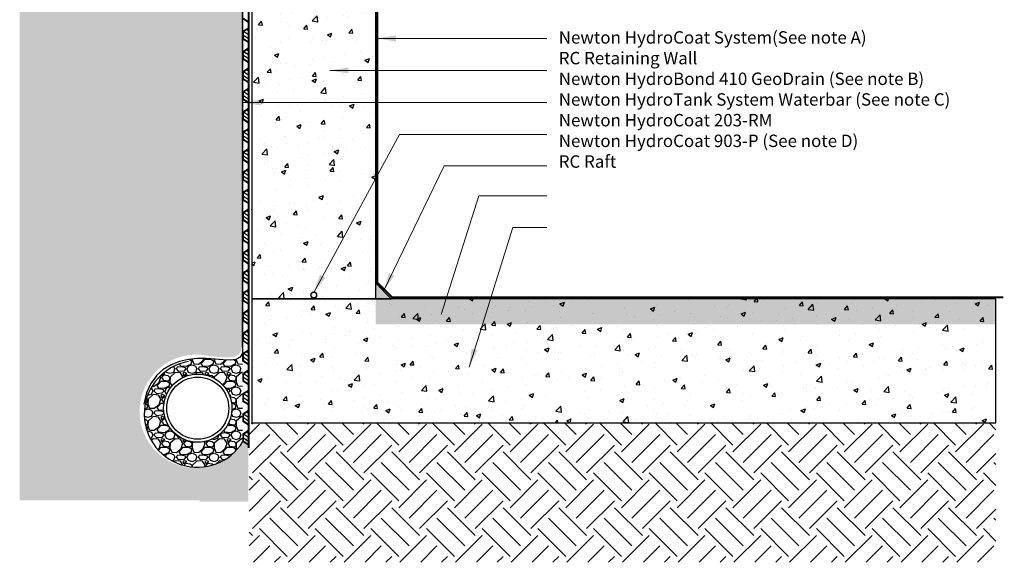
# Model space of a CAD drawing. Units: millimetres. Extents: x 5368 to 12348, y -244 to 1995.
# Drawn here: x 10760 to 12348, y 305 to 1180 of the extents above; entities that cross this region are included whole.
import ezdxf

# ---------------------------------------------------------------- set-up
doc = ezdxf.new("R2010")
doc.units = ezdxf.units.MM
for name, color, linetype in [('JN A', 84, 'Continuous'), ('JN A Ancillaries', 210, 'Continuous'), ('JN C Membrane', 160, 'Continuous'), ('Leaders', 7, 'Continuous'), ('Newton Waterproofing', 5, 'Continuous'), ('Notes', 7, 'Continuous')]:
    doc.layers.add(name, color=color, linetype=linetype)
doc.styles.add('CITY', font='cityb___.ttf', dxfattribs={"height": 15})
doc.dimstyles.new('1X4', dxfattribs={"dimtxt": 3, "dimasz": 12, "dimexe": 0.8, "dimexo": 1, "dimgap": 2, "dimtad": 0, "dimdec": 0, "dimlfac": 4, "dimrnd": 0.05, "dimdsep": 46, "dimtxsty": 'CITY', "dimcen": -5, "dimclrd": 7, "dimclre": 2, "dimclrt": 7, "dimadec": 0, "dimazin": 0, "dimtfac": 1, "dimtdec": 0, "dimtofl": 0, "dimtmove": 0, "dimatfit": 0, "dimfxl": 1, "dimtolj": 1, "dimtzin": 0, "dimlwd": 15, "dimlwe": 18, "dimarcsym": 0})
pattern_1 = [(49.99999999999999, (4765.148141756382, 0), (72.8738675984016, -6.375634215561234), [7.620000000000001, -83.82000000000001]), (355, (4765.148141756382, 0), (-14.09736856998774, 76.42273809561406), [6.096, -67.056233668]), (100.4514447, (4771.220944556382, -0.5313014), (58.77649883614131, 70.04710076487804), [6.47600352, -71.23609783999999]), (46.18420000000001, (4765.148141756382, 20.32), (108.431616356852, -16.81693117309086), [11.43, -125.73]), (96.63555760999996, (4774.184101756382, 18.9186), (94.96165362060121, 98.97044983908862), [9.714009256, -106.854243264]), (351.1841511700001, (4765.148141756382, 20.32), (94.96165362599082, 98.97044983421307), [9.143986828000001, -100.583892768]), (21, (4775.308141756382, 15.24), (60.645756507653, -40.90607927483504), [7.620000000000001, -83.82000000000001]), (326.0000000000001, (4775.308141756382, 15.24), (24.72081133905883, 73.6751864489277), [6.096, -67.056]), (71.45144499999999, (4780.361954796382, 11.83116004), (85.36656771148647, 32.7691075543621), [6.476003520000001, -71.23597504]), (37.50000000000001, (4765.148141756382, 0), (1.235441300236727, 33.82201554926124), [0, -66.2432, 0, -68.072, 0, -67.31]), (7.499999999999999, (4765.148141756382, 0), (26.7278650041223, 40.0722299272478), [0, -38.8112, 0, -64.7192, 0, -25.654]), (327.5, (4742.491341756382, 0), (54.23623806674856, -2.291497597069378), [0, -25.4, 0, -79.248, 0, -105.156]), (317.5, (4732.331341756382, 0), (59.25167255440722, 10.17059641333321), [0, -33.02, 0, -52.62880000000001, 0, -74.676])]

# ---------------------------------------------------------------- blocks, each defined once
blk = doc.blocks.new('*U6')
h = blk.add_hatch(color=256)
h.dxf.hatch_style = 1
h.paths.add_polyline_path([(0, 25), (0, 0), (25, 0)])
for p, q in [((0, 0), (0, 25)), ((0, 25), (25, 0)), ((0, 0), (25, 0))]:
    blk.add_line(p, q)
blk = doc.blocks.new('JN 302 Injection Hose')
at = {"lineweight": 13}
h = blk.add_hatch(color=256, dxfattribs=at)
h.dxf.hatch_style = 1
h.paths.add_polyline_path([(-5.998614150566937, 6.611976520432563), (-5.156459785635889, 6.050540277144592), (-5.998614150566937, 5.489104033856847, 0.360530563773839), (-0.5630726398649131, 0.05356252315459642), (-0.00163639657512249, 0.8957168880863264), (0.5597998467110301, 0.05356252315459642, 0.3605305637738391), (5.995341357413054, 5.489104033856847), (5.153186992482006, 6.050540277144592), (5.995341357413054, 6.611976520432563, 0.3605305637738356), (0.5597998467110301, 12.04751803113459), (-0.00163639657512249, 11.20536366620286), (-0.5630726398649131, 12.04751803113459, 0.3605305637738358)])
h.paths.add_polyline_path([(3.471874894157736, 6.050540277144592, -1), (-3.475147687307981, 6.050540277144592, -1)], flags=16)
blk = doc.blocks.new('*U11')
for p, q in [((-11.19467612863082, -324.5007941123798), (-11.19467612863446, -292.0508437444036)), ((-10.69467612863082, -324.5007941123798), (-10.69467612863446, -292.0508437444036)), ((-1.444676128627179, -319.3656773630095), (-1.444676128627179, -297.0720488252695)), ((-0.6946761286271794, -324.5007941123798), (-0.6946761286271794, -292.0508437444036)), ((-1.444676128627179, -320.2501130941413), (-10.69467612862718, -314.4688630941413)), ((-1.444676128627179, -319.3656773630149), (-9.944676128630817, -314.0531773630149)), ((-11.19467612863082, -356.950744480356), (-11.19467612863446, -324.5007941123798)), ((-10.69467612863082, -356.950744480356), (-10.69467612863446, -324.5007941123798)), ((-10.69467612862718, -334.4188134621175), (-1.444676128627179, -328.6375634621175)), ((-9.944676128634455, -334.8344991932493), (-1.444676128619903, -329.521999193242)), ((-1.444676128627179, -333.9500634621175), (-4.987127543725364, -331.7360313276798)), ((-1.444676128627179, -324.5007941123798), (-1.444676128630817, -320.2501130941413)), ((-1.444676128627179, -328.6375634621175), (-1.444676128627179, -324.5007941123798)), ((-1.444676128627179, -351.8156277309857), (-1.444676128627179, -329.5219991932457)), ((-0.6946761286271794, -356.950744480356), (-0.6946761286271794, -324.5007941123798)), ((-1.444676128627179, -352.7000634621175), (-10.69467612862718, -346.9188134621175)), ((-9.944676128630817, -346.5031277309911), (-9.944676128634455, -334.8344991932457)), ((-1.444676128627179, -340.2000634621175), (-9.944676128638093, -334.8875634621139)), ((-1.444676128627179, -346.4500634621175), (-9.944676128630817, -341.1375634621139)), ((-1.444676128627179, -351.8156277309911), (-9.944676128630817, -346.5031277309911)), ((-11.19467612863082, -389.4006948483323), (-11.19467612863446, -356.950744480356)), ((-10.69467612863082, -389.4006948483323), (-10.69467612863446, -356.950744480356)), ((-10.69467612862718, -366.8687638300938), (-1.444676128627179, -361.0875138300938)), ((-9.944676128634455, -367.2844495612256), (-1.444676128619903, -361.9719495612183)), ((-1.444676128627179, -366.4000138300938), (-4.987127543725364, -364.185981695656)), ((-1.444676128627179, -356.950744480356), (-1.444676128630817, -352.7000634621175)), ((-1.444676128627179, -361.0875138300938), (-1.444676128627179, -356.950744480356)), ((-1.444676128627179, -384.265578098962), (-1.444676128627179, -361.9719495612219)), ((-0.6946761286271794, -389.4006948483323), (-0.6946761286271794, -356.950744480356)), ((-1.444676128627179, -385.1500138300938), (-10.69467612862718, -379.3687638300938)), ((-9.944676128630817, -378.9530780989674), (-9.944676128634455, -367.2844495612219)), ((-1.444676128627179, -372.6500138300938), (-9.944676128638093, -367.3375138300901)), ((-1.444676128627179, -378.9000138300938), (-9.944676128630817, -373.5875138300901)), ((-1.444676128627179, -384.2655780989674), (-9.944676128630817, -378.9530780989674)), ((-11.19467612863082, -421.8506452163086), (-11.19467612863446, -389.4006948483323)), ((-10.69467612863082, -421.8506452163086), (-10.69467612863446, -389.4006948483323)), ((-10.69467612862718, -399.31871419807), (-1.444676128627179, -393.53746419807)), ((-9.944676128634455, -399.7343999292019), (-1.444676128619903, -394.4218999291946)), ((-1.444676128627179, -398.84996419807), (-4.987127543725364, -396.6359320636323)), ((-1.444676128627179, -389.4006948483323), (-1.444676128630817, -385.1500138300938)), ((-1.444676128627179, -393.53746419807), (-1.444676128627179, -389.4006948483323)), ((-1.444676128627179, -416.7155284669382), (-1.444676128627179, -394.4218999291982)), ((-0.6946761286271794, -421.8506452163086), (-0.6946761286271794, -389.4006948483323)), ((-1.444676128627179, -417.59996419807), (-10.69467612862718, -411.81871419807)), ((-9.944676128630817, -411.4030284669437), (-9.944676128634455, -399.7343999291982)), ((-1.444676128627179, -405.09996419807), (-9.944676128638093, -399.7874641980664)), ((-1.444676128627179, -411.34996419807), (-9.944676128630817, -406.0374641980664)), ((-1.444676128627179, -416.7155284669437), (-9.944676128630817, -411.4030284669437)), ((-11.19467612863082, -454.3005955842848), (-11.19467612863446, -421.8506452163086)), ((-10.69467612863082, -454.3005955842848), (-10.69467612863446, -421.8506452163086)), ((-10.69467612862718, -431.7686645660463), (-1.444676128627179, -425.9874145660463)), ((-9.944676128634455, -432.1843502971781), (-1.444676128619903, -426.8718502971709)), ((-1.444676128627179, -421.8506452163086), (-1.444676128630817, -417.59996419807)), ((-1.444676128627179, -425.9874145660463), (-1.444676128627179, -421.8506452163086)), ((-1.444676128627179, -449.1654788349145), (-1.444676128627179, -426.8718502971745)), ((-0.6946761286271794, -454.3005955842848), (-0.6946761286271794, -421.8506452163086)), ((-1.444676128627179, -450.0499145660463), (-10.69467612862718, -444.2686645660463)), ((-9.944676128630817, -443.85297883492), (-9.944676128634455, -432.1843502971745)), ((-1.444676128627179, -437.5499145660463), (-9.944676128638093, -432.2374145660427)), ((-1.444676128627179, -443.7999145660463), (-9.944676128630817, -438.4874145660427)), ((-1.444676128627179, -449.16547883492), (-9.944676128630817, -443.85297883492)), ((-1.444676128627179, -431.2999145660463), (-4.987127543725364, -429.0858824316086)), ((-11.19467612863082, -486.7505459522611), (-11.19467612863446, -454.3005955842848)), ((-10.69467612863082, -486.7505459522611), (-10.69467612863446, -454.3005955842848)), ((-10.69467612862718, -464.2186149340226), (-1.444676128627179, -458.4373649340226)), ((-9.944676128634455, -464.6343006651544), (-1.444676128619903, -459.3218006651471)), ((-1.444676128627179, -454.3005955842848), (-1.444676128630817, -450.0499145660463)), ((-1.444676128627179, -458.4373649340226), (-1.444676128627179, -454.3005955842848)), ((-1.444676128627179, -481.6154292028908), (-1.444676128627179, -459.3218006651508)), ((-0.6946761286271794, -486.7505459522611), (-0.6946761286271794, -454.3005955842848)), ((-9.944676128630817, -476.3029292028962), (-9.944676128634455, -464.6343006651508)), ((-1.444676128627179, -469.9998649340226), (-9.944676128638093, -464.6873649340189)), ((-1.444676128627179, -476.2498649340226), (-9.944676128630817, -470.9373649340189)), ((-1.444676128627179, -481.6154292028962), (-9.944676128630817, -476.3029292028962)), ((-1.444676128627179, -463.7498649340226), (-4.987127543725364, -461.5358327995849)), ((-11.19467612863082, -519.2004963202373), (-11.19467612863446, -486.7505459522611)), ((-1.444676128627179, -482.4998649340226), (-10.69467612862718, -476.7186149340226)), ((-10.69467612863082, -519.2004963202373), (-10.69467612863446, -486.7505459522611)), ((-10.69467612862718, -496.6685653019988), (-1.444676128627179, -490.8873153019988)), ((-9.944676128634455, -497.0842510331306), (-1.444676128619903, -491.7717510331233)), ((-1.444676128627179, -486.7505459522611), (-1.444676128630817, -482.4998649340226)), ((-1.444676128627179, -490.8873153019988), (-1.444676128627179, -486.7505459522611)), ((-1.444676128627179, -514.065379570867), (-1.444676128627179, -491.771751033127)), ((-0.6946761286271794, -519.2004963202373), (-0.6946761286271794, -486.7505459522611)), ((-9.944676128630817, -508.7528795708724), (-9.944676128634455, -497.084251033127)), ((-1.444676128627179, -502.4498153019988), (-9.944676128638093, -497.1373153019952)), ((-1.444676128627179, -508.6998153019988), (-9.944676128630817, -503.3873153019952)), ((-1.444676128627179, -496.1998153019988), (-4.987127543725364, -493.9857831675611)), ((-11.19467612863082, -551.6504466882136), (-11.19467612863446, -519.2004963202373)), ((-1.444676128627179, -514.9498153019988), (-10.69467612862718, -509.1685653019988)), ((-10.69467612863082, -551.6504466882136), (-10.69467612863446, -519.2004963202373)), ((-10.69467612862718, -529.1185156699751), (-1.444676128627179, -523.3372656699751)), ((-1.444676128627179, -514.0653795708724), (-9.944676128630817, -508.7528795708724)), ((-1.444676128627179, -519.2004963202373), (-1.444676128630817, -514.9498153019988)), ((-1.444676128627179, -523.3372656699751), (-1.444676128627179, -519.2004963202373)), ((-0.6946761286271794, -551.6504466882136), (-0.6946761286271794, -519.2004963202373)), ((-9.944676128634455, -529.5342014011069), (-1.444676128619903, -524.2217014010996)), ((-9.944676128630817, -541.2028299388487), (-9.944676128634455, -529.5342014011032)), ((-1.444676128627179, -534.8997656699751), (-9.944676128638093, -529.5872656699714)), ((-1.444676128627179, -541.1497656699751), (-9.944676128630817, -535.8372656699714)), ((-1.444676128627179, -528.6497656699751), (-4.987127543725364, -526.4357335355373)), ((-1.444676128627179, -546.5153299388433), (-1.444676128627179, -524.2217014011032)), ((-11.19467612863082, -584.1003970561899), (-11.19467612863446, -551.6504466882136)), ((-1.444676128627179, -547.3997656699751), (-10.69467612862718, -541.6185156699751)), ((-10.69467612863082, -584.1003970561899), (-10.69467612863446, -551.6504466882136)), ((-1.444676128627179, -546.5153299388487), (-9.944676128630817, -541.2028299388487)), ((-1.444676128627179, -551.6504466882136), (-1.444676128630817, -547.3997656699751)), ((-1.444676128627179, -555.7872160379513), (-1.444676128627179, -551.6504466882136)), ((-0.6946761286271794, -584.1003970561899), (-0.6946761286271794, -551.6504466882136)), ((-10.69467612862718, -561.5684660379513), (-1.444676128627179, -555.7872160379513)), ((-9.944676128634455, -561.9841517690832), (-1.444676128619903, -556.6716517690759)), ((-9.944676128630817, -573.652780306825), (-9.944676128634455, -561.9841517690795)), ((-1.444676128627179, -567.3497160379513), (-9.944676128638093, -562.0372160379477)), ((-1.444676128627179, -573.5997160379513), (-9.944676128630817, -568.2872160379477)), ((-1.444676128627179, -561.0997160379513), (-4.987127543725364, -558.8856839035136)), ((-1.444676128627179, -578.9652803068195), (-1.444676128627179, -556.6716517690795)), ((-11.19467612863082, -616.5503474241661), (-11.19467612863446, -584.1003970561899)), ((-1.444676128627179, -579.8497160379513), (-10.69467612862718, -574.0684660379513)), ((-10.69467612863082, -616.5503474241661), (-10.69467612863446, -584.1003970561899)), ((-1.444676128627179, -578.965280306825), (-9.944676128630817, -573.652780306825)), ((-1.444676128627179, -584.1003970561899), (-1.444676128630817, -579.8497160379513)), ((-1.444676128627179, -588.2371664059276), (-1.444676128627179, -584.1003970561899)), ((-0.6946761286271794, -616.5503474241661), (-0.6946761286271794, -584.1003970561899)), ((-10.69467612862718, -594.0184164059276), (-1.444676128627179, -588.2371664059276)), ((-9.944676128634455, -594.4341021370594), (-1.444676128619903, -589.1216021370522)), ((-9.944676128630817, -606.1027306748013), (-9.944676128634455, -594.4341021370558)), ((-1.444676128627179, -599.7996664059276), (-9.944676128638093, -594.487166405924)), ((-1.444676128627179, -606.0496664059276), (-9.944676128630817, -600.737166405924)), ((-1.444676128627179, -593.5496664059276), (-4.987127543725364, -591.3356342714899)), ((-1.444676128627179, -611.4152306747958), (-1.444676128627179, -589.1216021370558)), ((-11.19467612863082, -649.0002977921424), (-11.19467612863446, -616.5503474241661)), ((-1.444676128627179, -612.2996664059276), (-10.69467612862718, -606.5184164059276)), ((-10.69467612863082, -649.0002977921424), (-10.69467612863446, -616.5503474241661)), ((-1.444676128627179, -611.4152306748013), (-9.944676128630817, -606.1027306748013)), ((-1.444676128627179, -616.5503474241661), (-1.444676128630817, -612.2996664059276)), ((-1.444676128627179, -620.6871167739039), (-1.444676128627179, -616.5503474241661)), ((-0.6946761286271794, -649.0002977921424), (-0.6946761286271794, -616.5503474241661)), ((-10.69467612862718, -626.4683667739039), (-1.444676128627179, -620.6871167739039)), ((-9.944676128634455, -626.8840525050357), (-1.444676128619903, -621.5715525050284)), ((-9.944676128630817, -638.5526810427775), (-9.944676128634455, -626.8840525050321)), ((-1.444676128627179, -632.2496167739039), (-9.944676128638093, -626.9371167739002)), ((-1.444676128627179, -638.4996167739039), (-9.944676128630817, -633.1871167739002)), ((-1.444676128627179, -625.9996167739039), (-4.987127543725364, -623.7855846394662)), ((-1.444676128627179, -643.8651810427721), (-1.444676128627179, -621.5715525050321)), ((-11.19467612863082, -681.4502481601187), (-11.19467612863446, -649.0002977921424)), ((-1.444676128627179, -644.7496167739039), (-10.69467612862718, -638.9683667739039)), ((-10.69467612863082, -681.4502481601187), (-10.69467612863446, -649.0002977921424)), ((-1.444676128627179, -643.8651810427775), (-9.944676128630817, -638.5526810427775)), ((-1.444676128627179, -649.0002977921424), (-1.444676128630817, -644.7496167739039)), ((-1.444676128627179, -653.1370671418802), (-1.444676128627179, -649.0002977921424)), ((-0.6946761286271794, -681.4502481601187), (-0.6946761286271794, -649.0002977921424)), ((-10.69467612862718, -658.9183171418802), (-1.444676128627179, -653.1370671418802)), ((-9.944676128634455, -659.334002873012), (-1.444676128619903, -654.0215028730047)), ((-9.944676128630817, -671.0026314107538), (-9.944676128634455, -659.3340028730083)), ((-1.444676128627179, -664.6995671418802), (-9.944676128638093, -659.3870671418765)), ((-1.444676128627179, -670.9495671418802), (-9.944676128630817, -665.6370671418765)), ((-1.444676128627179, -658.4495671418802), (-4.987127543725364, -656.2355350074424)), ((-1.444676128627179, -676.3151314107483), (-1.444676128627179, -654.0215028730083)), ((-11.19467612863082, -713.900198528095), (-11.19467612863446, -681.4502481601187)), ((-1.444676128627179, -677.1995671418802), (-10.69467612862718, -671.4183171418802)), ((-10.69467612863082, -713.900198528095), (-10.69467612863446, -681.4502481601187)), ((-1.444676128627179, -676.3151314107538), (-9.944676128630817, -671.0026314107538)), ((-1.444676128627179, -681.4502481601187), (-1.444676128630817, -677.1995671418802)), ((-1.444676128627179, -685.5870175098564), (-1.444676128627179, -681.4502481601187)), ((-0.6946761286271794, -713.900198528095), (-0.6946761286271794, -681.4502481601187)), ((-10.69467612862718, -691.3682675098564), (-1.444676128627179, -685.5870175098564)), ((-9.944676128634455, -691.7839532409882), (-1.444676128619903, -686.471453240981)), ((-9.944676128630817, -703.4525817787301), (-9.944676128634455, -691.7839532409846)), ((-1.444676128627179, -697.1495175098564), (-9.944676128638093, -691.8370175098528)), ((-1.444676128627179, -703.3995175098564), (-9.944676128630817, -698.0870175098528)), ((-1.444676128627179, -690.8995175098564), (-4.987127543725364, -688.6854853754187)), ((-1.444676128627179, -708.7650817787246), (-1.444676128627179, -686.4714532409846)), ((-11.19467612863082, -746.3501488960712), (-11.19467612863446, -713.900198528095)), ((-1.444676128627179, -709.6495175098564), (-10.69467612862718, -703.8682675098564)), ((-10.69467612863082, -746.3501488960712), (-10.69467612863446, -713.900198528095)), ((-1.444676128627179, -708.7650817787301), (-9.944676128630817, -703.4525817787301)), ((-1.444676128627179, -713.900198528095), (-1.444676128630817, -709.6495175098564)), ((-1.444676128627179, -718.0369678778327), (-1.444676128627179, -713.900198528095)), ((-0.6946761286271794, -746.3501488960712), (-0.6946761286271794, -713.900198528095)), ((-10.69467612862718, -723.8182178778327), (-1.444676128627179, -718.0369678778327)), ((-9.944676128634455, -724.2339036089645), (-1.444676128619903, -718.9214036089572)), ((-9.944676128630817, -735.9025321467063), (-9.944676128634455, -724.2339036089609)), ((-1.444676128627179, -729.5994678778327), (-9.944676128638093, -724.286967877829)), ((-1.444676128627179, -723.3494678778327), (-4.987127543725364, -721.135435743395)), ((-1.444676128627179, -741.2150321467009), (-1.444676128627179, -718.9214036089609)), ((-1.444676128627179, -742.0994678778327), (-10.69467612862718, -736.3182178778327)), ((-1.444676128627179, -735.8494678778327), (-9.944676128630817, -730.536967877829)), ((-1.444676128627179, -741.2150321467063), (-9.944676128630817, -735.9025321467063)), ((-1.444676128627179, -746.3501488960712), (-1.444676128630817, -742.0994678778327)), ((-11.19467612863082, -778.8000992640475), (-11.19467612863446, -746.3501488960712)), ((-10.69467612863082, -778.8000992640475), (-10.69467612863446, -746.3501488960712)), ((-10.69467612862718, -756.268168245809), (-1.444676128627179, -750.486918245809)), ((-9.944676128634455, -756.6838539769408), (-1.444676128619903, -751.3713539769335)), ((-9.944676128630817, -768.3524825146826), (-9.944676128634455, -756.6838539769371)), ((-1.444676128627179, -762.049418245809), (-9.944676128638093, -756.7369182458053)), ((-1.444676128627179, -755.799418245809), (-4.987127543725364, -753.5853861113712)), ((-1.444676128627179, -750.486918245809), (-1.444676128627179, -746.3501488960712)), ((-1.444676128627179, -773.6649825146771), (-1.444676128627179, -751.3713539769371)), ((-0.6946761286271794, -778.8000992640475), (-0.6946761286271794, -746.3501488960712)), ((-1.444676128627179, -774.549418245809), (-10.69467612862718, -768.768168245809)), ((-1.444676128627179, -768.299418245809), (-9.944676128630817, -762.9869182458053)), ((-1.444676128627179, -773.6649825146826), (-9.944676128630817, -768.3524825146826)), ((-1.444676128627179, -778.8000992640475), (-1.444676128630817, -774.549418245809)), ((-11.19467612863082, -811.2500496320238), (-11.19467612863446, -778.8000992640475)), ((-10.69467612863082, -811.2500496320238), (-10.69467612863446, -778.8000992640475)), ((-10.69467612862718, -788.7181186137852), (-1.444676128627179, -782.9368686137852)), ((-9.944676128634455, -789.133804344917), (-1.444676128619903, -783.8213043449098)), ((-9.944676128630817, -800.8024328826589), (-9.944676128634455, -789.1338043449134)), ((-1.444676128627179, -794.4993686137852), (-9.944676128638093, -789.1868686137816)), ((-1.444676128627179, -788.2493686137852), (-4.987127543725364, -786.0353364793475)), ((-1.444676128627179, -782.9368686137852), (-1.444676128627179, -778.8000992640475)), ((-1.444676128627179, -806.1149328826534), (-1.444676128627179, -783.8213043449134)), ((-0.6946761286271794, -811.2500496320238), (-0.6946761286271794, -778.8000992640475)), ((-1.444676128627179, -806.9993686137852), (-10.69467612862718, -801.2181186137852)), ((-1.444676128627179, -800.7493686137852), (-9.944676128630817, -795.4368686137816)), ((-1.444676128627179, -806.1149328826589), (-9.944676128630817, -800.8024328826589)), ((-1.444676128627179, -811.2500496320238), (-1.444676128630817, -806.9993686137852)), ((-11.19467612863082, -843.7), (-11.19467612863446, -811.2500496320238)), ((-10.69467612863082, -843.7), (-10.69467612863446, -811.2500496320238)), ((-10.69467612862718, -821.1680689817615), (-1.444676128627179, -815.3868189817615)), ((-9.944676128634455, -821.5837547128933), (-1.444676128619903, -816.271254712886)), ((-9.944676128630817, -833.2523832506351), (-9.944676128634455, -821.5837547128897)), ((-1.444676128627179, -826.9493189817615), (-9.944676128638093, -821.6368189817579)), ((-1.444676128627179, -820.6993189817615), (-4.987127543725364, -818.4852868473238)), ((-1.444676128627179, -815.3868189817615), (-1.444676128627179, -811.2500496320238)), ((-1.444676128627179, -838.5648832506297), (-1.444676128627179, -816.2712547128897)), ((-0.6946761286271794, -843.7), (-0.6946761286271794, -811.2500496320238)), ((-1.444676128627179, -839.4493189817615), (-10.69467612862718, -833.6680689817615)), ((-1.444676128627179, -833.1993189817615), (-9.944676128630817, -827.8868189817579)), ((-1.444676128627179, -838.5648832506351), (-9.944676128630817, -833.2523832506351)), ((-1.444676128627179, -843.7), (-1.444676128630817, -839.4493189817615))]:
    blk.add_line(p, q)
blk = doc.blocks.new('Landrain')
h = blk.add_hatch()
h.set_pattern_fill('GRAVEL', color=253, scale=1.4)
h.set_pattern_definition([(228.0127875, (34604.09337901638, -19510.62651080758), (-284.4800000223413, -320.039999980145), [4.78410016, -473.62677095391]), (184.969741, (34600.89297901638, -19514.18251080758), (426.7199998311671, 35.56000202577093), [8.209666079999995, -812.7566845093356]), (132.5104471, (34592.71417901638, -19514.89371080758), (355.6000001501848, -391.1599998634434), [5.78874128, -573.0861191173999]), (267.273689, (34578.84577901638, -19523.78371080758), (35.56000007447615, 711.1999999962638), [7.476063279999997, -740.1301239603316]), (292.83365418, (34578.49017901638, -19531.25131080758), (-177.8000000148877, 426.7199999937764), [7.330871799999998, -725.7573084348156]), (357.2736889999999, (34581.33497901638, -19538.00771080758), (-711.1999999962638, 35.56000007447619), [7.476063279999997, -740.1301239603316]), (37.69424047, (34588.80257901638, -19538.36331080758), (-462.2799999795025, -355.6000000266058), [9.886711239999999, -978.7836143994581]), (72.25532837, (34596.62577901638, -19532.31811080758), (248.9200000669101, 782.3199999787039), [9.33407328, -924.07359242667]), (121.42956562, (34599.47057901638, -19523.42811080758), (-284.4800000403637, 462.2799999751642), [7.501382, -742.6376397819681]), (175.2363583, (34595.55897901638, -19517.02731080758), (391.1599999943933, -35.56000006144959), [8.563985919999995, -419.6351172999998]), (222.3974378, (34587.02457901638, -19516.31611080758), (-426.7199999863452, -391.1600000148959), [11.07509088, -1096.434815170478]), (138.81407483, (34614.05017901638, -19524.13931080758), (-248.9199999850691, 213.3600000173485), [3.780063559999999, -374.227921540816]), (171.4692344, (34611.20537901638, -19521.65011080758), (462.2800000124552, -71.1199999193228), [7.191547719999999, -711.96494595856]), (225, (34604.09337901638, -19520.58331080758), (-4.973799150320701e-15, -35.56000000000335), [5.02893076, -45.260503517992]), (203.19859051, (34601.60417901638, -19516.31611080758), (177.8000000048453, 71.11999998753066), [2.708178479999998, -268.1087131645158]), (291.80140949, (34599.11497901638, -19517.38291080758), (-35.56000000744094, 106.6799999975202), [3.82991868, -187.66654186]), (30.96375653, (34600.53737901638, -19520.93891080758), (106.6800000026093, 71.11999999609574), [6.220475239999997, -201.1281741407399]), (161.56505118, (34605.87137901638, -19517.73851080758), (71.12000000185616, -35.55999999627254), [4.49801996, -107.952573635592]), (16.389540334, (34578.49017901638, -19517.38291080758), (355.600000000002, 106.6800000000034), [6.301232000000001, -623.823573415546]), (70.34617594, (34584.53537901638, -19515.60491080758), (-142.2400000130104, -391.1599999953857), [5.286385159999999, -523.3510194948]), (293.19859051, (34605.87137901638, -19510.62651080758), (-71.11999998758567, 177.800000004974), [5.416321399999998, -265.4005702445158]), (343.6104596700001, (34608.00497901638, -19515.60491080758), (-355.600000007452, 106.67999997512), [6.301231999999998, -623.8235734155596]), (339.44395478, (34578.49017901638, -19539.43011080758), (-177.7999999999981, 71.12000000000293), [6.076492799999996, -297.7482803834839]), (294.7751406, (34584.17977901638, -19541.56371080758), (-177.800000211637, 391.1599999037816), [5.091409679999999, -504.05030733008]), (66.80140949, (34606.22697901638, -19546.18651080758), (71.11999998883218, 177.8000000044702), [5.4163214, -265.400570244516]), (17.35402464, (34608.36057901638, -19541.20811080758), (-462.2799999908023, -142.2400000298545), [5.960958360000001, -590.1332637227999]), (69.44395478, (34588.80257901638, -19546.18651080758), (-71.12000000123845, -177.7999999995048), [3.038246399999999, -300.786526783484]), (101.309932474, (34604.09337901638, -19546.18651080758), (-35.56000000000559, 142.2400000000052), [1.8132044, -179.507929503364]), (165.963756532, (34603.73777901638, -19544.40851080758), (106.6799999999932, -35.55999999999811), [7.330871800000001, -139.286764246966]), (186.00900596, (34596.62577901638, -19542.63051080758), (355.5999999981152, 35.56000001861095), [6.793737999999997, -672.5791080867176]), (303.69006753, (34600.53737901638, -19524.13931080758), (-35.56000000494156, 71.11999999753182), [5.128534319999999, -123.08486903552]), (353.15722659, (34603.38217901638, -19528.40651080758), (604.5200000037195, -71.11999996835151), [8.953794639999998, -886.4241269104339]), (60.9453959, (34612.27217901638, -19529.47331080758), (-142.2400000039156, -248.9199999977635), [3.66111536, -362.45149245354]), (90, (34614.05017901638, -19526.27291080758), (-35.56, 35.56), [2.1336, -33.42639999999999]), (120.25643716, (34595.91457901638, -19541.56371080758), (142.2399999826003, -248.9200000099371), [4.94013744, -489.0751708248]), (48.01278749999999, (34593.42537901638, -19537.29651080758), (284.4800000234547, 320.0399999791429), [9.56820032, -468.8426707939099]), (0, (34599.82617901638, -19530.18451080758), (35.56, 35.56), [9.2456, -26.3144]), (325.3048465, (34609.07177901638, -19530.18451080758), (355.6000001347014, -248.9199998075641), [5.622533839999999, -556.6304341379599]), (254.0546040999999, (34613.69457901638, -19533.38491080758), (-35.55999999751579, -142.2400000006265), [5.177607119999999, -253.703100542808]), (207.64597536, (34612.27217901638, -19538.36331080758), (-675.6400000248268, -355.5999999528305), [8.430031399999994, -834.5745019211316]), (175.42607874, (34604.80457901638, -19542.27491080758), (-462.2799999999835, 35.55999999999269), [8.918412439999999, -882.92185038736])])
h.paths.add_polyline_path([(9888.309999499184, 1070.47711198653), (9884.596810635723, 1064.084121585519), (9877.940762469278, 1060.675664828869), (9868.682553564619, 1059.493872513846), (9857.327461273979, 1059.815804516399), (9844.405272807164, 1060.863088299125, 0.002758877888292225), (9844.399770750095, 1060.863503670488), (9830.43171303276, 1061.840525944118, 0.0155734076454561), (9830.400597071855, 1061.841730386125), (9815.895153122294, 1061.951169663823, 0.02671796731912485), (9815.841811493066, 1061.948720702644), (9801.274440420324, 1060.497379599693, 0.03202518454018233), (9801.211307233689, 1060.486975350291), (9801.324009805028, 1059.99984279092), (9801.528326403006, 1057.035115930289, 1.542169708758527), (9888.309999499184, 926.6699600088259)])
h.paths.add_polyline_path([(9761.387385646392, 981.947531056413, -1), (9871.387385646392, 981.947531056413, -1)], flags=16)
h.paths.add_polyline_path([(9766.387385646392, 981.947531056413, -1), (9866.387385646392, 981.947531056413, -1)], flags=0)
for p, q in [((9889.146182895945, 1057.821554913743), (9889.146182895942, 1080.239574263481)), ((9898.39618289595, 1080.239574263481), (9898.396182895945, 1084.490255281719)), ((9898.39618289595, 1076.102804913743), (9898.39618289595, 1080.239574263481)), ((9899.14618289595, 1047.789623895505), (9899.14618289595, 1080.239574263481)), ((9889.14618289595, 1070.321554913743), (9898.39618289595, 1076.102804913743)), ((9889.896182895942, 1069.905869182611), (9898.396182895956, 1075.218369182619)), ((9889.896182895945, 1058.237240644871), (9889.896182895942, 1069.905869182615)), ((9898.39618289595, 1064.540304913743), (9889.896182895938, 1069.852804913747)), ((9898.39618289595, 1070.790304913743), (9894.853731480851, 1073.004337048181)), ((9898.39618289595, 1052.924740644875), (9898.39618289595, 1075.218369182615)), ((9898.39618289595, 1052.040304913743), (9889.14618289595, 1057.821554913743)), ((9898.39618289595, 1058.290304913743), (9889.896182895945, 1063.602804913747)), ((9898.39618289595, 1052.924740644871), (9889.896182895945, 1058.237240644871)), ((9898.39618289595, 1047.789623895505), (9898.396182895945, 1052.040304913743)), ((9889.14618289595, 1037.871604545767), (9898.39618289595, 1043.652854545767)), ((9889.896182895942, 1037.455918814635), (9898.396182895956, 1042.768418814642)), ((9889.896182895945, 1025.787290276895), (9889.896182895942, 1037.455918814639)), ((9898.39618289595, 1032.090354545767), (9889.896182895938, 1037.40285454577)), ((9898.39618289595, 1038.340354545767), (9894.853731480851, 1040.554386680205)), ((9898.39618289595, 1043.652854545767), (9898.39618289595, 1047.789623895505)), ((9898.39618289595, 1020.474790276899), (9898.39618289595, 1042.768418814639)), ((9899.14618289595, 1015.339673527528), (9899.14618289595, 1047.789623895505)), ((9898.39618289595, 1019.590354545767), (9889.14618289595, 1025.371604545767)), ((9898.39618289595, 1025.840354545767), (9889.896182895945, 1031.15285454577)), ((9898.39618289595, 1020.474790276895), (9889.896182895945, 1025.787290276895)), ((9898.39618289595, 1015.339673527528), (9898.396182895945, 1019.590354545767)), ((9889.14618289595, 1005.421654177791), (9898.39618289595, 1011.202904177791)), ((9889.896182895942, 1005.005968446659), (9898.396182895956, 1010.318468446666)), ((9889.896182895945, 993.3373399089187), (9889.896182895942, 1005.005968446662)), ((9898.39618289595, 999.6404041777905), (9889.896182895938, 1004.952904177794)), ((9898.39618289595, 1005.890404177791), (9894.853731480851, 1008.104436312228)), ((9898.39618289595, 1011.202904177791), (9898.39618289595, 1015.339673527528)), ((9898.39618289595, 988.0248399089223), (9898.39618289595, 1010.318468446662)), ((9899.14618289595, 982.889723159552), (9899.14618289595, 1015.339673527528)), ((9898.39618289595, 987.1404041777905), (9889.14618289595, 992.9216541777905)), ((9898.39618289595, 993.3904041777905), (9889.896182895945, 998.7029041777942)), ((9898.39618289595, 988.0248399089187), (9889.896182895945, 993.3373399089187)), ((9898.39618289595, 982.889723159552), (9898.396182895945, 987.1404041777905)), ((9889.14618289595, 972.9717038098142), (9898.39618289595, 978.7529538098142)), ((9889.896182895942, 972.5560180786824), (9898.396182895956, 977.8685180786897)), ((9889.896182895945, 960.8873895409424), (9889.896182895942, 972.5560180786861)), ((9898.39618289595, 967.1904538098142), (9889.896182895938, 972.5029538098179)), ((9898.39618289595, 973.4404538098142), (9894.853731480851, 975.654485944252)), ((9898.39618289595, 978.7529538098142), (9898.39618289595, 982.889723159552)), ((9898.39618289595, 955.5748895409461), (9898.39618289595, 977.8685180786861)), ((9899.14618289595, 950.4397727915757), (9899.14618289595, 982.889723159552)), ((9898.39618289595, 954.6904538098142), (9889.14618289595, 960.4717038098142)), ((9898.39618289595, 960.9404538098142), (9889.896182895945, 966.2529538098179)), ((9898.39618289595, 955.5748895409424), (9889.896182895945, 960.8873895409424)), ((9898.39618289595, 950.4397727915757), (9898.396182895945, 954.6904538098142)), ((9889.14618289595, 940.521753441838), (9898.39618289595, 946.303003441838)), ((9889.896182895942, 940.1060677107062), (9898.396182895956, 945.4185677107134)), ((9889.896182895945, 928.4374391729662), (9889.896182895942, 940.1060677107098)), ((9898.39618289595, 934.740503441838), (9889.896182895938, 940.0530034418416)), ((9898.39618289595, 940.990503441838), (9894.853731480851, 943.2045355762757)), ((9898.39618289595, 946.303003441838), (9898.39618289595, 950.4397727915757)), ((9898.39618289595, 923.1249391729698), (9898.39618289595, 945.4185677107098)), ((9899.14618289595, 917.9898224235994), (9899.14618289595, 950.4397727915757)), ((9898.39618289595, 922.240503441838), (9889.14618289595, 928.021753441838)), ((9898.39618289595, 928.490503441838), (9889.896182895945, 933.8030034418416)), ((9898.39618289595, 923.1249391729662), (9889.896182895945, 928.4374391729662)), ((9898.39618289595, 917.9898224235994), (9898.396182895945, 922.240503441838))]:
    blk.add_line(p, q)
at = {"ltscale": 0.1}
for p, q in [((9889.14618289595, 1037.871604545767), (9889.14618289595, 1025.371604545767)), ((9889.14618289595, 1005.421654177791), (9889.14618289595, 992.9216541777905)), ((9889.14618289595, 972.9717038098142), (9889.14618289595, 960.4717038098142)), ((9889.14618289595, 940.521753441838), (9889.14618289595, 928.021753441838))]:
    blk.add_line(p, q, dxfattribs=at)
at = {"ltscale": 0.25}
blk.add_lwpolyline([(9888.646443677635, 1080.890080174559), (9888.309999499184, 1070.47711198653), (9884.596810635723, 1064.084121585519), (9877.940762469278, 1060.675664828869), (9868.682553564619, 1059.493872513846), (9857.327461273979, 1059.815804516399), (9844.405272807218, 1060.863088299121, 0.002758877888264557), (9844.39977075015, 1060.863503670485), (9830.431713032742, 1061.840525944118, 0.0155734076455098), (9830.400597071837, 1061.841730386125), (9815.895153122301, 1061.951169663823, 0.02671796731911755), (9815.841811493074, 1061.948720702644), (9801.274440420306, 1060.497379599693, 0.03202518454105555), (9801.21130723367, 1060.486975350287), (9786.977737790874, 1057.193908925846, 0.03675517776750611), (9786.907623574903, 1057.172155805497), (9773.383651926348, 1051.859482229692, 0.04224529110691443), (9773.30803219928, 1051.822133826955), (9760.869454509235, 1044.311971269905, 0.04751496507918972), (9760.793298632312, 1044.255488254298), (9749.815911065043, 1034.369954886134, 0.05103506539059872), (9749.747588846856, 1034.29448087216), (9740.60718756664, 1021.855694863, 0.05137928042570988), (9740.555283326661, 1021.7673221181), (9733.627664497764, 1006.597401638069, 0.04824620665127689), (9733.59629027837, 1006.506389277974), (9729.257250065066, 988.4274524971961)], format="xyb", dxfattribs=at)
at = {"color": 7, "ltscale": 0.25}
for radius in [55, 50]:
    blk.add_circle((9816.387385646392, 981.947531056413), radius, dxfattribs=at)
at = {"ltscale": 0.25}
blk.add_arc((9815.791264093952, 972.4626344425606), 85.7667535620174, 99.57271269175277, 328.7911069680624, dxfattribs=at)

msp = doc.modelspace()

# ---------------------------------------------------------------- hatches: boundary and pattern name
at = {"true_color": 0x939598}
h = msp.add_hatch(dxfattribs=at)
h.set_pattern_fill('GRAVEL', color=252, scale=2.5, angle=45)
h.set_pattern_definition([(273.0127875, (-12.57235856949681, 77.23020264119472), (44.90128055206492, -763.3217702940175), [8.543036, -845.762090989125]), (229.969741, (-12.12334576344336, 68.69895932617902), (493.9140838876976, 583.7166502142334), [14.660118, -1451.3512223381]), (177.5104471, (-21.55261469056597, 57.47363917484258), (942.9268927294695, -44.90128024327993), [10.337038, -1023.3680698525]), (312.2736889999999, (-27.83879397531437, 28.73681958742129), (-853.1243314028118, 942.926892801584), [13.350113, -1321.66093564345]), (337.83365418, (-18.85853785424522, 18.85853785424522), (-763.3217703018182, 314.3089642107633), [13.0908425, -1295.9951936336]), (42.27368899999997, (-6.735192090801865, 13.91939698765719), (-942.926892801584, -853.1243314028118), [13.350113, -1321.66093564345]), (82.69424047, (3.143089642374207, 22.89965310872634), (-134.7038417565605, -1032.729453930666), [17.6548415, -1747.827882856175]), (117.25532837, (5.388153672641497, 40.4111525448112), (-673.5192089688094, 1302.137137612624), [16.667988, -1650.131415047625]), (166.42956562, (-2.245064030267294, 55.2285751445753), (-942.9268927318682, 224.5064029444021), [13.395325, -1326.1386424678]), (220.2363583, (-15.26643540581756, 58.37166478694951), (538.8153673346616, 449.0128059687864), [15.292832, -749.34842375]), (267.3974378, (-26.94076836320746, 48.49338305377344), (-44.90128056929512, -1032.72945392452), [19.776948, -1957.919312804425]), (183.81407483, (17.06248663003139, 72.74007458066015), (-583.7166478725478, -44.90128056458684), [6.750113499999999, -668.2641456086001]), (216.4692344, (10.32729453922953, 72.29106177460669), (673.5192089940433, 493.9140867764009), [12.8420495, -1271.365974926]), (270, (0, 64.65784407169791), (44.90128060535, -44.90128060535001), [8.9802335, -80.8223277107]), (248.19859051, (-8.531243315015693, 66.90290810196521), (134.7038418379003, 314.3089642277936), [4.836032999999999, -478.7655592223499]), (336.80140949, (-10.32729453922952, 62.41278004143062), (-179.6051224276475, 89.80256119816471), [6.839140500000001, -335.11882475]), (75.96375653, (-4.041115254481124, 59.71870320510988), (44.90128061357045, 224.5064030250938), [11.1079915, -359.15745382275]), (206.56505118, (-1.347038418160373, 70.49501055039286), (134.7038418136744, 44.90128061239614), [8.0321785, -192.7724529207]), (61.38954033400001, (-36.37003729033007, 36.37003729033007), (314.3089642374186, 583.7166478695019), [11.2522, -1113.970666813475]), (115.34617594, (-30.98188361768858, 46.24831902350614), (314.3089642151658, -673.5192090907883), [9.439973499999997, -934.5553919549999]), (338.19859051, (-10.32729453922953, 79.47526667146201), (-314.3089642280256, 134.7038418379934), [9.6720025, -473.9295897223499]), (28.61045967000005, (-1.347038418160381, 75.88316422303434), (-583.716647847489, -314.3089642782457), [11.2522, -1113.9706668135]), (24.44395478000004, (-8.531243315015697, 8.531243315015697), (-314.3089642374217, -134.7038418160311), [10.85088, -531.6933578276501]), (339.7751406, (1.347038418160373, 13.02137137555027), (-718.4204898312703, 269.4076832433485), [9.091802999999999, -900.0898345180001]), (111.80140949, (35.0229988721697, 35.0229988721697), (-134.7038418357834, 314.3089642289634), [9.672002500000001, -473.9295897223499]), (62.35402464, (31.43089642374204, 44.00325499323885), (-404.111525398801, -763.3217703169612), [10.6445685, -1053.809399505]), (114.44395478, (13.02137137555028, 13.02137137555028), (134.7038418138483, -314.308964238359), [5.425439999999999, -537.11879782765]), (146.309932474, (32.32892203584895, 32.32892203584895), (-224.5064030267424, 134.7038418160368), [3.237865, -320.5498741131501]), (210.963756532, (29.63484519952821, 34.12497326006279), (179.6051224213721, 89.80256121068533), [13.0908425, -248.726364726725]), (231.00900596, (18.40952504819177, 27.38978116926092), (404.1115254222321, 493.9140866799234), [12.131675, -1201.034121583425]), (348.69006753, (0, 55.67758795062876), (-134.7038418191604, 44.90128059598956), [9.158097, -219.794408992]), (38.15722658999998, (8.980256121069157, 53.88153672641492), (853.124331466304, 673.5192091248455), [15.988919, -1582.900226625775]), (105.9453959, (21.55261469056597, 63.75981845959099), (134.7038418082692, -493.9140866609238), [6.537706, -647.23480795275]), (135, (19.75656346635213, 70.0459977443394), (-89.80256121069154, 0), [3.81, -59.69]), (165.25643716, (16.16446101792448, 27.83879397531438), (493.9140866493806, -134.7038418505553), [8.821673999999998, -873.3485193299998]), (93.01278749999999, (7.633217702908782, 30.08385800558167), (-44.90128054939356, 763.3217702941581), [17.086072, -837.219054989125]), (45, (6.735192090801867, 47.14634463561306), (0, 89.80256121069154), [16.51, -46.98999999999999]), (10.30484649999997, (18.40952504819176, 58.82067759300296), (763.3217702179772, 134.7038422291106), [10.040239, -993.9829181035]), (299.0546040999999, (28.28780678136784, 60.6167288172168), (134.7038418199651, -224.5064030243831), [9.245726999999999, -453.0412509693]), (252.64597536, (32.77793484190241, 52.53449830825455), (-404.1115255390212, -1302.137137526816), [15.0536275, -1490.31161057345]), (220.42607874, (28.28780678136783, 38.1660885145439), (-628.6179284748108, -538.8153672641378), [15.9257365, -1576.646161406])])
edge = h.paths.add_edge_path()
edge.add_arc((11044.88540696364, 548.2309812742822), 91.48191067988355, 273.2812067462363, 336.7449542990189, ccw=False)
edge.add_line((11050.12151716294, 456.8990419998814), (11050.12151716294, 402.5931654090182))
edge.add_line((11050.12151716294, 402.5931654090182), (11128.93500189427, 402.5931654090182))
edge.add_line((11128.93500189427, 402.5931654090182), (11128.93500189427, 512.1116571715268))
edge = h.paths.add_edge_path()
edge.add_arc((11044.88540696365, 548.2309812742818), 91.4819106798821, 180.0000000000004, 273.28120674623517, ccw=False)
edge.add_arc((11044.88540696364, 548.2309812742775), 91.48191067988046, 176.3679612434248, 179.9999999999976, ccw=False)
edge.add_line((10953.58724126172, 554.0262311485476), (10760.13626616168, 554.0262311485476))
edge.add_line((10760.13626616168, 554.0262311485476), (10760.13626616168, 404.5475740925995))
edge.add_line((10760.13626616168, 404.5475740925995), (11050.12151716294, 404.5475740925995))
edge.add_line((11050.12151716294, 404.5475740925995), (11050.12151716294, 456.8990419998814))
edge = h.paths.add_edge_path()
edge.add_line((11050.12151716294, 1533.450740989852), (10760.13626616168, 1533.450740989852))
edge.add_line((10760.13626616168, 1533.450740989852), (10760.13626616168, 554.0262311485476))
edge.add_line((10760.13626616168, 554.0262311485476), (10953.58724126172, 554.0262311485476))
edge.add_arc((11044.88540696365, 548.2309812742809), 91.48191067988206, 86.71879325376477, 176.367961243427, ccw=False)
edge.add_line((11050.12151716294, 639.5629205486812), (11050.12151716294, 1533.450740989852))
edge = h.paths.add_edge_path()
edge.add_line((11117.74032576564, 785.8077225671066), (11117.74032576564, 818.2576729350828))
edge.add_line((11117.74032576564, 818.2576729350828), (11117.74032576564, 850.7076233030591))
edge.add_line((11117.74032576564, 850.7076233030591), (11117.74032576564, 883.1575736710354))
edge.add_line((11117.74032576564, 883.1575736710354), (11117.74032576564, 915.6075240390117))
edge.add_line((11117.74032576564, 915.6075240390117), (11117.74032576564, 948.0574744069879))
edge.add_line((11117.74032576564, 948.0574744069879), (11117.74032576564, 980.5074247749642))
edge.add_line((11117.74032576564, 980.5074247749642), (11117.74032576564, 1012.95737514294))
edge.add_line((11117.74032576564, 1012.95737514294), (11117.74032576564, 1045.407325510917))
edge.add_line((11117.74032576564, 1045.407325510917), (11117.74032576564, 1077.857275878893))
edge.add_line((11117.74032576564, 1077.857275878893), (11117.74032576564, 1110.307226246869))
edge.add_line((11117.74032576564, 1110.307226246869), (11117.74032576564, 1142.757176614846))
edge.add_line((11117.74032576564, 1142.757176614846), (11117.74032576564, 1175.207126982822))
edge.add_line((11117.74032576564, 1175.207126982822), (11117.74032576564, 1207.657077350798))
edge.add_line((11117.74032576564, 1207.657077350798), (11117.74032576564, 1240.107027718774))
edge.add_line((11117.74032576564, 1240.107027718774), (11117.74032576564, 1272.55697808675))
edge.add_line((11117.74032576564, 1272.55697808675), (11117.74032576564, 1305.006928454727))
edge.add_line((11117.74032576564, 1305.006928454727), (11117.74032576564, 1337.456878822703))
edge.add_line((11117.74032576564, 1337.456878822703), (11117.74032576564, 1369.906829190679))
edge.add_line((11117.74032576564, 1369.906829190679), (11117.74032576564, 1402.356779558655))
edge.add_line((11117.74032576564, 1402.356779558655), (11117.74032576564, 1434.806729926632))
edge.add_line((11117.74032576564, 1434.806729926632), (11117.74032576564, 1467.256680294608))
edge.add_line((11117.74032576564, 1467.256680294608), (11117.74032576564, 1499.706630662584))
edge.add_line((11117.74032576564, 1499.706630662584), (11117.74032576564, 1533.450740989852))
edge.add_line((11117.74032576564, 1533.450740989852), (11050.12151716294, 1533.450740989852))
edge.add_line((11050.12151716294, 1533.450740989852), (11050.12151716294, 639.5629205486812))
edge.add_arc((11044.88540696365, 548.2309812742807), 91.4819106798822, 76.3270274590393, 86.71879325376477, ccw=False)
edge.add_line((11066.50988476114, 637.1203616390219), (11073.49666579429, 636.6316579961472))
edge.add_line((11073.49666579429, 636.6316579961472), (11086.42160414367, 635.5841513481198))
edge.add_line((11086.42160414367, 635.5841513481198), (11097.77669643431, 635.262219345567))
edge.add_line((11097.77669643431, 635.262219345567), (11107.03490533897, 636.4440116605899))
edge.add_line((11107.03490533897, 636.4440116605899), (11113.69095350542, 639.8524684172396))
edge.add_line((11113.69095350542, 639.8524684172396), (11117.40414236888, 646.2454588182507))
edge.add_line((11117.40414236888, 646.2454588182507), (11117.74032576564, 656.6503557968128))
edge.add_line((11117.74032576564, 656.6503557968128), (11117.74032576564, 688.4578714631778))
edge.add_line((11117.74032576564, 688.4578714631778), (11117.74032576564, 720.907821831154))
edge.add_line((11117.74032576564, 720.907821831154), (11117.74032576564, 753.3577721991303))
edge.add_line((11117.74032576564, 753.3577721991303), (11117.74032576564, 785.8077225671066))
h = msp.add_hatch(dxfattribs=at)
h.set_pattern_fill('EARTH', color=252, scale=10, angle=45)
h.set_pattern_definition([(45, (0, 0), (0, 89.80256121069154), [63.5, -63.5]), (45, (-16.83798022700466, 16.83798022700466), (0, 89.80256121069154), [63.5, -63.5]), (45, (-33.67596045400933, 33.67596045400933), (0, 89.80256121069154), [63.5, -63.5]), (135, (-33.67596045400933, 44.90128060534578), (-89.80256121069154, 0), [63.5, -63.5]), (135, (-16.83798022700467, 61.73926083235044), (-89.80256121069154, 0), [63.5, -63.5]), (135, (0, 78.5772410593551), (-89.80256121069154, 0), [63.5, -63.5])])
h.paths.add_polyline_path([(11130.20226915263, 304.9241517414575), (12334.41380209017, 304.9241517414575), (12334.41380209017, 529.6525537455882), (11130.20226915263, 529.6525537455882)])
at = {"layer": 'Leaders'}
h = msp.add_hatch(dxfattribs=at)
h.set_pattern_fill('AR-CONC', color=256, scale=0.4)
h.set_pattern_definition(pattern_1)
h.paths.add_polyline_path([(11334.41380209017, 729.6525537455882), (11334.41380209017, 1929.652553745588), (11134.41380209017, 1929.652553745588), (11134.41380209017, 729.6525537455882)])
h = msp.add_hatch(dxfattribs=at)
h.set_pattern_fill('AR-CONC', color=256, scale=0.4)
h.set_pattern_definition(pattern_1)
h.paths.add_polyline_path([(12334.41380209017, 529.6525537455882), (12334.41380209017, 729.6525537455882), (12134.41380209017, 729.6525537455882), (11134.41380209017, 729.6525537455882), (11134.41380209017, 529.6525537455882)])
at = {"layer": 'Newton Waterproofing', "lineweight": 13, "ltscale": 0.25}
h = msp.add_hatch(color=256, dxfattribs=at)
h.dxf.hatch_style = 1
h.set_gradient(color1=(255, 0, 0), tint=1, name='CURVED')
h.paths.add_polyline_path([(11334.41380209017, 729.6525537455882), (11334.41380209017, 688.6530617776216), (12334.41380209017, 688.6530617776216), (12334.41380209017, 729.6525537455882)])

# ---------------------------------------------------------------- linework, layer by layer
msp.add_lwpolyline([(11134.41380209017, 729.6525537455882), (11134.41380209017, 729.6525537455882), (11334.41380209017, 729.6525537455882), (11334.41380209017, 1929.652553745588), (11134.41380209017, 1929.652553745588), (11134.41380209017, 729.6525537455882)])
msp.add_lwpolyline([(11134.41380209017, 529.6525537455882), (12334.41380209017, 529.6525537455882), (12334.41380209017, 729.6525537455882), (11134.41380209017, 729.6525537455882)], close=True)
at = {"layer": 'JN A', "const_width": 3}
msp.add_lwpolyline([(11336.91380209017, 1929.652553745588), (11336.91380209017, 755.6880876515215), (11360.4493359961, 732.152553745588), (12346.37704821239, 732.1525537455882), (12346.37704821239, 732.1525537455882)], dxfattribs=at)

# ---------------------------------------------------------------- block references
at = {"layer": 'JN A'}
msp.add_blockref('*U11', (11130.73482225456, 1495.351001575647), dxfattribs=at)
at = {"layer": 'JN A', "color": 252, "true_color": 0x939598}
msp.add_blockref('Landrain', (1230.893963229986, -428.5885726878338), dxfattribs=at)
at = {"layer": 'JN A Ancillaries'}
msp.add_blockref('JN 302 Injection Hose', (11234.41380209017, 729.6525537455882), dxfattribs=at)
at = {"layer": 'JN C Membrane', "color": 5}
msp.add_blockref('*U6', (11334.41380209017, 729.6525537455882), dxfattribs=at)

# ---------------------------------------------------------------- texts
at = {"layer": 'Notes', "lineweight": 13, "insert": (11629.41779648909, 1161.017637910228), "char_height": 20, "attachment_point": 1}
msp.add_mtext_dynamic_manual_height_columns('{\\fArial|b0|i0|c0|p34;\\C116;\\c3434259;Newton HydroCoat System(See note A)\\C256;\\PRC Retaining Wall\\H1.86531x; \\H0.5361x;\\P\\C116;\\c3434259;Newton HydroBond 410 GeoDrain (See note B)\\H1.57687x; \\H0.63417x;\\P\\C6;Newton HydroTank System Waterbar (See note C)\\H1.67302x; \\H0.59772x;\\P\\C5;Newton HydroCoat 203-RM\\H1.64097x; \\H0.6094x;\\P\\C1;Newton HydroCoat 903-P (See note D)\\H1.65165x; \\H0.60545x;\\P\\C256;RC Raft\\H1.64809x; }', width=651.4057387100581, gutter_width=12.5, heights=[404.2409182865479], dxfattribs=at)

# ---------------------------------------------------------------- leaders
at = {"layer": 'Leaders', "ltscale": 2}
for points in [[(11336.91380209017, 1149.398727658994), (11511.98648182321, 1149.398727658994), (11610.04962345519, 1149.398727658994)], [(11260.28944432364, 1097.779652874328), (11511.98648182321, 1097.779652874328), (11610.04962345519, 1097.779652874328)], [(11120.04014612593, 1046.073581456685), (11511.98648182321, 1046.073581456685), (11610.04962345519, 1046.073581456685)], [(11234.41380209017, 739.8165606184157), (11372.35956669591, 994.4651227719621), (11610.04962345519, 994.4651227719621)], [(11346.91380209017, 742.1525537455882), (11444.5667705816, 943.7736037550173), (11610.04962345519, 943.7736037550173)], [(11439.78964368519, 704.5258260937453), (11500.65370935975, 895.4583999927136), (11610.04962345519, 895.4583999927136)], [(11484.69463397444, 619.5608288312815), (11555.35166640747, 844.8612693697041), (11610.04962345519, 844.8612693697041)]]:
    msp.add_leader(points, dimstyle='1X4', override={"dimasz": 30, "dimgap": 2, "dimtad": 0}, dxfattribs=at)

doc.saveas('drawing.dxf')
